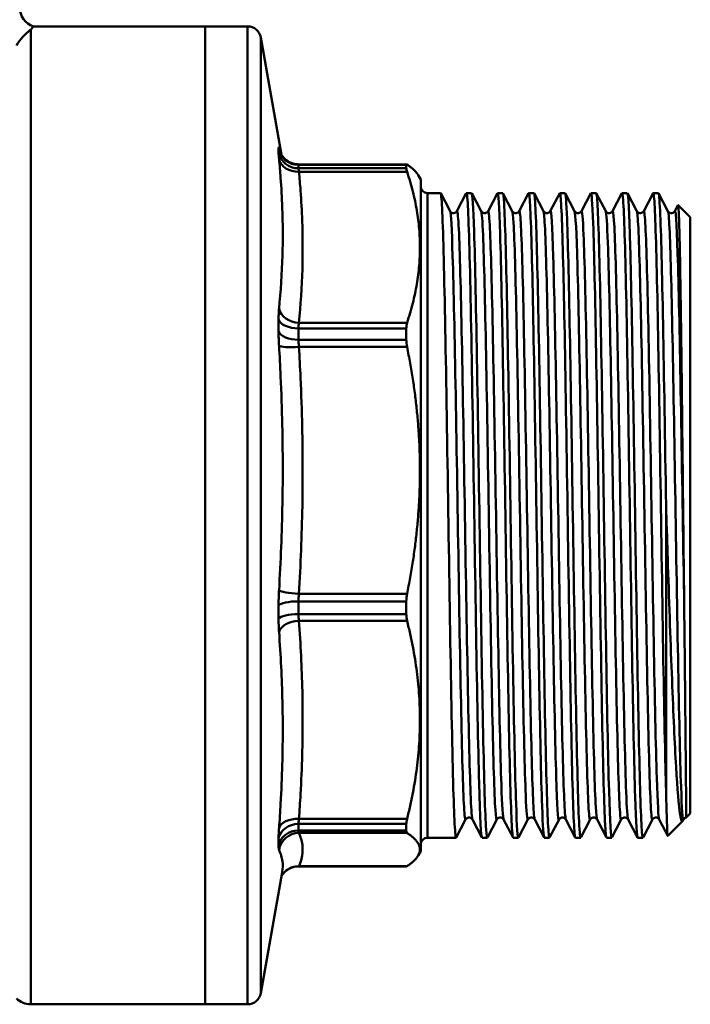
# Model space of a CAD drawing. Extents: x 9 to 1432, y -254 to 674.
# Drawn here: x 1065 to 1115, y -19 to 54 of the extents above; entities that cross this region are included whole.
import ezdxf

# ---------------------------------------------------------------- set-up
doc = ezdxf.new("R2010")
doc.units = 0
doc.layers.add('AM_0', color=7, linetype='CONTINUOUS', lineweight=50)

# ---------------------------------------------------------------- blocks, each defined once
blk = doc.blocks.new('3373-02-1')
at = {"layer": 'AM_0'}
for p, q in [((-48.929, 36.005), (-48.929, -36.25)), ((-48.727, 36.25), (-36, 36.25)), ((-36, 36.25), (-36, -36.25)), ((-36, -36.25), (-36, 36.25)), ((-36, 36.25), (-32.839, 36.25)), ((-32.839, -36.25), (-32.839, 36.25)), ((-31.854, 35.424), (-31.854, -35.424)), ((-30.321, 26.729), (-31.854, 35.424)), ((-30.543, 26.922), (-30.543, 27.183)), ((-29.066, 25.979), (-21.068, 25.979)), ((-29.066, 25.979), (-29.066, 25.73)), ((-21.068, 25.73), (-29.066, 25.73)), ((-21.045, 26.022), (-29.053, 26.022)), ((-21.068, 25.979), (-21.068, 25.73)), ((-29.033, 25.48), (-21.011, 25.48)), ((-20, 24.9), (-20.188, 25.226)), ((-20, 24.9), (-20, -24.9)), ((-19.5, 23.9), (-19.5, -23.9)), ((-18.53, 23.9), (-19.5, 23.9)), ((-18.519, 23.89), (-17.822, 22.552)), ((-17.313, 22.552), (-16.617, 23.89)), ((-16.221, 23.9), (-16.606, 23.9)), ((-16.21, 23.89), (-15.513, 22.552)), ((-15.004, 22.552), (-14.308, 23.89)), ((-13.912, 23.9), (-14.297, 23.9)), ((-13.901, 23.89), (-13.204, 22.552)), ((-12.695, 22.552), (-11.999, 23.89)), ((-11.603, 23.9), (-11.988, 23.9)), ((-11.592, 23.89), (-10.895, 22.552)), ((-10.386, 22.552), (-9.69, 23.89)), ((-9.293, 23.9), (-9.679, 23.9)), ((-9.283, 23.89), (-8.586, 22.552)), ((-8.077, 22.552), (-7.38, 23.89)), ((-6.984, 23.9), (-7.37, 23.9)), ((-6.973, 23.89), (-6.277, 22.552)), ((-5.768, 22.552), (-5.071, 23.89)), ((-4.675, 23.9), (-5.06, 23.9)), ((-4.664, 23.89), (-3.968, 22.552)), ((-3.459, 22.552), (-2.762, 23.89)), ((-2.366, 23.9), (-2.751, 23.9)), ((-2.355, 23.89), (-1.659, 22.552)), ((-1.15, 22.552), (-0.915, 23.004)), ((0, 22.1), (-0.907, 23.007)), ((0, 22.1), (0, -22.1)), ((-30.543, 13.623), (-30.543, 14.504)), ((-21.011, 14.277), (-29.033, 14.277)), ((-29.066, 13.862), (-21.068, 13.862)), ((-29.066, 13.862), (-29.066, 13.02)), ((-21.068, 13.862), (-21.068, 13.02)), ((-21.068, 13.02), (-29.066, 13.02)), ((-29.033, 12.49), (-21.011, 12.49)), ((-1.8, 0.723), (-1.8, -20.34)), ((-21.011, -5.818), (-29.033, -5.818)), ((-29.066, -6.375), (-21.068, -6.375)), ((-29.066, -6.375), (-29.066, -7.317)), ((-21.068, -6.375), (-21.068, -7.317)), ((-30.543, -7.656), (-30.543, -6.671)), ((-21.068, -7.317), (-29.066, -7.317)), ((-29.033, -7.816), (-21.011, -7.816)), ((-21.011, -22.505), (-29.033, -22.505)), ((-16.668, -22.552), (-17.364, -23.89)), ((-15.462, -23.89), (-16.159, -22.552)), ((-14.359, -22.552), (-15.055, -23.89)), ((-13.153, -23.89), (-13.85, -22.552)), ((-12.05, -22.552), (-12.746, -23.89)), ((-10.844, -23.89), (-11.541, -22.552)), ((-9.741, -22.552), (-10.437, -23.89)), ((-8.535, -23.89), (-9.231, -22.552)), ((-7.432, -22.552), (-8.128, -23.89)), ((-6.226, -23.89), (-6.922, -22.552)), ((-5.122, -22.552), (-5.819, -23.89)), ((-3.917, -23.89), (-4.613, -22.552)), ((-2.813, -22.552), (-3.51, -23.89)), ((-1.674, -23.763), (-2.304, -22.552)), ((-0.504, -22.552), (-0.549, -22.638)), ((0, -22.1), (-0.307, -22.407)), ((-29.066, -22.878), (-21.068, -22.878)), ((-29.066, -22.878), (-29.066, -23.368)), ((-21.068, -22.878), (-21.068, -23.368)), ((-0.573, -22.673), (-1.666, -23.766)), ((-30.543, -24.45), (-30.543, -23.938)), ((-21.068, -23.368), (-29.066, -23.368)), ((-29.033, -23.544), (-21.011, -23.544)), ((-17.375, -23.9), (-19.5, -23.9)), ((-15.066, -23.9), (-15.451, -23.9)), ((-12.757, -23.9), (-13.142, -23.9)), ((-10.448, -23.9), (-10.833, -23.9)), ((-8.139, -23.9), (-8.524, -23.9)), ((-5.83, -23.9), (-6.215, -23.9)), ((-3.521, -23.9), (-3.906, -23.9)), ((-20, -24.9), (-20.188, -25.226)), ((-21.045, -26.022), (-29.053, -26.022)), ((-21.011, -26.009), (-29.033, -26.009)), ((-30.277, -26.479), (-31.854, -35.424)), ((-48.929, -36.25), (-36, -36.25)), ((-36, -36.25), (-32.839, -36.25))]:
    blk.add_line(p, q, dxfattribs=at)
for centre, radius, start, end in [((-48.25, 37.672), 1.5, 180, 251.46857), ((-32.839, 35.25), 1, 10, 90), ((-19.5, 24.4), 0.5, 180, 270), ((-19.5, -24.4), 0.5, 90, 180), ((-32.839, -35.25), 1, 270, 350), ((-48.929, -34.75), 1.5, 225, 270)]:
    blk.add_arc(centre, radius, start, end, dxfattribs=at)
for centre, major_axis, ratio, start_param, end_param in [((-29.066, 27.436), (-1.5, 0), 0.971183, 0.174533, 1.570796), ((-29.033, 27.496), (-1.376, -0.598), 0.989392, 6.041565, 6.283185), ((-29.066, 27.173), (-1.5, 0), 0.961863, 0.174533, 1.570796), ((-29.033, 26.672), (-1.493, -0.143), 0.793806, 0.088897, 1.494976), ((-29.033, 15.47), (-1.493, 0.143), 0.793806, 0.240538, 1.646617), ((-29.066, 14.639), (-1.5, 0), 0.518202, 0.174533, 1.570796), ((-29.066, 13.75), (-1.5, 0), 0.486724, 0.174533, 1.570796), ((-29.033, 12.69), (-1.497, -0.088), 0.133219, 0.156916, 1.562995), ((-29.033, -5.618), (-1.497, 0.088), 0.133219, 0.172518, 1.578597), ((-29.066, -6.733), (-1.5, 0), 0.238335, 4.712389, 6.108652), ((-29.066, -7.727), (-1.5, 0), 0.273531, 4.712389, 6.108652), ((-29.033, -8.726), (-1.496, -0.109), 0.605406, 4.668232, 6.074311), ((-29.033, -23.415), (-1.496, 0.109), 0.605406, 4.756546, 6.162625), ((-29.066, -24.161), (-1.5, 0), 0.855258, 4.712389, 6.108652), ((-29.066, -24.678), (-1.5, 0), 0.873556, 4.712389, 6.108652), ((-29.033, -25.03), (-1.376, -0.598), 0.989392, 4.306051, 5.712131), ((-29.033, -27.496), (-1.376, 0.598), 0.989392, 5.118726, 6.153317)]:
    blk.add_ellipse(centre, major_axis=major_axis, ratio=ratio, start_param=start_param, end_param=end_param, dxfattribs=at)
for points, knots in [([(-49.989, 34.831), (-49.69, 35.345), (-49.36, 35.661), (-49.118, 35.86), (-49.049, 35.917), (-48.985, 35.965), (-48.929, 36.005)], [0, 0, 0, 0, 0.3899211, 0.3899211, 0.3899211, 0.5023086, 0.5023086, 0.5023086, 0.5023086]), ([(-48.727, 36.25), (-48.727, 36.25), (-48.728, 36.248), (-48.748, 36.225), (-48.814, 36.144), (-48.927, 36.007), (-48.928, 36.006), (-48.929, 36.005)], [0.4187754, 0.4187754, 0.4187754, 0.4187754, 0.4797465, 0.4797465, 0.8372245, 0.8372245, 0.8403377, 0.8403377, 0.8403377, 0.8403377]), ([(-30.511, 27.24), (-30.513, 27.247), (-30.516, 27.252), (-30.522, 27.263), (-30.525, 27.267), (-30.533, 27.269), (-30.537, 27.264), (-30.542, 27.237), (-30.543, 27.214), (-30.543, 27.183)], [0, 0, 0, 0, 0.0139676, 0.0139676, 0.0363158, 0.0363158, 0.072073, 0.072073, 0.111741, 0.111741, 0.111741, 0.111741]), ([(-30.543, 26.922), (-30.543, 26.909), (-30.543, 26.896), (-30.542, 26.857), (-30.541, 26.831), (-30.538, 26.756), (-30.534, 26.703), (-30.525, 26.578), (-30.518, 26.505), (-30.511, 26.425)], [0, 0, 0, 0, 0.0139676, 0.0139676, 0.0363158, 0.0363158, 0.072073, 0.072073, 0.111741, 0.111741, 0.111741, 0.111741]), ([(-30.511, 26.425), (-30.466, 25.961), (-30.426, 25.497), (-30.337, 24.291), (-30.296, 23.549), (-30.227, 21.622), (-30.224, 20.438), (-30.298, 17.944), (-30.384, 16.634), (-30.511, 15.326)], [0, 0, 0, 0, 0.231014, 0.231014, 0.600638, 0.600638, 1.192035, 1.192035, 1.848116, 1.848116, 1.848116, 1.848116]), ([(-30.409, 26.897), (-30.401, 26.879), (-30.391, 26.857), (-30.362, 26.801), (-30.344, 26.766), (-30.287, 26.675), (-30.25, 26.618), (-30.121, 26.467), (-30.031, 26.369), (-29.729, 26.175), (-29.541, 26.082), (-29.216, 26.029), (-29.135, 26.022), (-29.053, 26.022)], [0, 0, 0, 0, 0.00800076, 0.00800076, 0.01600153, 0.01600153, 0.02400229, 0.02400229, 0.03200306, 0.03200306, 0.03814414, 0.03814414, 0.04000382, 0.04000382, 0.04000382, 0.04000382]), ([(-29.066, 25.979), (-29.066, 25.995), (-29.065, 26.006), (-29.06, 26.019), (-29.057, 26.022), (-29.053, 26.022)], [-0.11174102, -0.11174102, -0.11174102, -0.11174102, -0.07207296, -0.07207296, -0.04000382, -0.04000382, -0.04000382, -0.04000382]), ([(-29.033, 25.48), (-29.041, 25.52), (-29.047, 25.557), (-29.057, 25.619), (-29.06, 25.646), (-29.064, 25.684), (-29.065, 25.697), (-29.066, 25.717), (-29.066, 25.723), (-29.066, 25.73)], [-0.111741, -0.111741, -0.111741, -0.111741, -0.072073, -0.072073, -0.0363158, -0.0363158, -0.0139676, -0.0139676, 0, 0, 0, 0]), ([(-29.033, 14.277), (-28.907, 15.601), (-28.82, 16.927), (-28.747, 19.449), (-28.75, 20.644), (-28.819, 22.587), (-28.86, 23.334), (-28.949, 24.547), (-28.989, 25.014), (-29.033, 25.48)], [-1.848116, -1.848116, -1.848116, -1.848116, -1.192035, -1.192035, -0.600638, -0.600638, -0.231014, -0.231014, 0, 0, 0, 0]), ([(-17.364, -23.889), (-17.367, -23.894), (-17.369, -23.897), (-17.371, -23.899), (-17.446, -23.949), (-17.521, -22.477), (-17.595, -19.743), (-17.669, -17.023), (-17.744, -13.066), (-17.818, -8.56), (-17.892, -4.063), (-17.966, 0.961), (-18.04, 5.642), (-18.114, 10.315), (-18.188, 14.625), (-18.262, 17.828), (-18.337, 21.077), (-18.412, 23.17), (-18.487, 23.738), (-18.501, 23.846), (-18.516, 23.898), (-18.53, 23.897)], [47.353217, 47.353217, 47.353217, 47.353217, 47.372473, 47.372473, 47.372473, 47.981468, 47.981468, 47.981468, 48.587231, 48.587231, 48.587231, 49.191852, 49.191852, 49.191852, 49.79551, 49.79551, 49.79551, 50.407742, 50.407742, 50.407742, 50.524339, 50.524339, 50.524339, 50.524339]), ([(-16.617, 23.886), (-16.602, 23.916), (-16.588, 23.889), (-16.573, 23.805), (-16.496, 23.361), (-16.419, 21.302), (-16.342, 18.013), (-16.267, 14.776), (-16.191, 10.364), (-16.115, 5.574), (-16.041, 0.859), (-15.966, -4.2), (-15.891, -8.715), (-15.817, -13.217), (-15.743, -17.158), (-15.668, -19.851), (-15.596, -22.471), (-15.524, -23.898), (-15.451, -23.9)], [-50.553869, -50.553869, -50.553869, -50.553869, -50.435324, -50.435324, -50.435324, -49.807217, -49.807217, -49.807217, -49.188924, -49.188924, -49.188924, -48.580292, -48.580292, -48.580292, -47.973381, -47.973381, -47.973381, -47.382747, -47.382747, -47.382747, -47.382747]), ([(-15.055, -23.882), (-15.087, -23.943), (-15.118, -23.747), (-15.15, -23.288), (-15.223, -22.207), (-15.297, -19.675), (-15.371, -16.129), (-15.445, -12.584), (-15.519, -8.04), (-15.593, -3.282), (-15.667, 1.509), (-15.742, 6.496), (-15.816, 10.809), (-15.89, 15.118), (-15.964, 18.735), (-16.039, 21.03), (-16.099, 22.904), (-16.16, 23.89), (-16.221, 23.897)], [41.070031, 41.070031, 41.070031, 41.070031, 41.326365, 41.326365, 41.326365, 41.929582, 41.929582, 41.929582, 42.532609, 42.532609, 42.532609, 43.139664, 43.139664, 43.139664, 43.746036, 43.746036, 43.746036, 44.241154, 44.241154, 44.241154, 44.241154]), ([(-14.308, 23.888), (-14.241, 24.01), (-14.175, 22.951), (-14.109, 20.841), (-14.035, 18.48), (-13.96, 14.812), (-13.886, 10.476), (-13.812, 6.14), (-13.738, 1.155), (-13.664, -3.613), (-13.59, -8.38), (-13.515, -12.909), (-13.441, -16.414), (-13.367, -19.918), (-13.293, -22.384), (-13.219, -23.382), (-13.193, -23.726), (-13.168, -23.895), (-13.142, -23.893)], [-44.270684, -44.270684, -44.270684, -44.270684, -43.729686, -43.729686, -43.729686, -43.124077, -43.124077, -43.124077, -42.518618, -42.518618, -42.518618, -41.913306, -41.913306, -41.913306, -41.308138, -41.308138, -41.308138, -41.099561, -41.099561, -41.099561, -41.099561]), ([(-12.746, -23.887), (-12.807, -23.996), (-12.867, -23.129), (-12.928, -21.362), (-13.002, -19.199), (-13.076, -15.695), (-13.151, -11.46), (-13.225, -7.228), (-13.299, -2.284), (-13.373, 2.513), (-13.447, 7.307), (-13.521, 11.933), (-13.595, 15.587), (-13.67, 19.24), (-13.744, 21.906), (-13.818, 23.124), (-13.849, 23.639), (-13.88, 23.894), (-13.912, 23.892)], [34.786846, 34.786846, 34.786846, 34.786846, 35.281368, 35.281368, 35.281368, 35.887085, 35.887085, 35.887085, 36.492502, 36.492502, 36.492502, 37.09763, 37.09763, 37.09763, 37.702479, 37.702479, 37.702479, 37.957969, 37.957969, 37.957969, 37.957969]), ([(-11.999, 23.881), (-11.961, 23.953), (-11.923, 23.655), (-11.886, 22.983), (-11.812, 21.662), (-11.738, 18.904), (-11.664, 15.187), (-11.59, 11.471), (-11.516, 6.812), (-11.442, 2.016), (-11.368, -2.778), (-11.294, -7.689), (-11.22, -11.866), (-11.146, -16.042), (-11.072, -19.467), (-10.998, -21.548), (-10.943, -23.09), (-10.888, -23.889), (-10.833, -23.895)], [-37.987498, -37.987498, -37.987498, -37.987498, -37.679995, -37.679995, -37.679995, -37.075757, -37.075757, -37.075757, -36.471639, -36.471639, -36.471639, -35.867641, -35.867641, -35.867641, -35.263759, -35.263759, -35.263759, -34.816376, -34.816376, -34.816376, -34.816376]), ([(-10.437, -23.887), (-10.45, -23.913), (-10.463, -23.894), (-10.476, -23.829), (-10.55, -23.459), (-10.624, -21.601), (-10.698, -18.576), (-10.772, -15.551), (-10.846, -11.373), (-10.92, -6.762), (-10.994, -2.152), (-11.068, 2.87), (-11.142, 7.438), (-11.215, 12.005), (-11.289, 16.098), (-11.363, 19.01), (-11.437, 21.922), (-11.511, 23.642), (-11.585, 23.872), (-11.591, 23.891), (-11.597, 23.9), (-11.603, 23.899)], [28.503661, 28.503661, 28.503661, 28.503661, 28.6102, 28.6102, 28.6102, 29.213718, 29.213718, 29.213718, 29.817132, 29.817132, 29.817132, 30.420445, 30.420445, 30.420445, 31.023659, 31.023659, 31.023659, 31.626778, 31.626778, 31.626778, 31.674783, 31.674783, 31.674783, 31.674783]), ([(-9.69, 23.889), (-9.682, 23.904), (-9.674, 23.903), (-9.667, 23.888), (-9.593, 23.734), (-9.519, 22.09), (-9.445, 19.239), (-9.371, 16.388), (-9.297, 12.344), (-9.224, 7.802), (-9.146, 3.049), (-9.069, -2.227), (-8.992, -7.033), (-8.917, -11.689), (-8.842, -15.883), (-8.767, -18.872), (-8.693, -21.838), (-8.618, -23.606), (-8.544, -23.865), (-8.537, -23.888), (-8.531, -23.9), (-8.524, -23.899)], [-31.704313, -31.704313, -31.704313, -31.704313, -31.642746, -31.642746, -31.642746, -31.039599, -31.039599, -31.039599, -30.436545, -30.436545, -30.436545, -29.805293, -29.805293, -29.805293, -29.193767, -29.193767, -29.193767, -28.586979, -28.586979, -28.586979, -28.533191, -28.533191, -28.533191, -28.533191]), ([(-8.128, -23.882), (-8.171, -23.962), (-8.213, -23.566), (-8.256, -22.697), (-8.33, -21.187), (-8.404, -18.257), (-8.478, -14.415), (-8.552, -10.573), (-8.626, -5.835), (-8.7, -1.023), (-8.774, 3.788), (-8.849, 8.652), (-8.923, 12.728), (-8.997, 16.803), (-9.071, 20.072), (-9.145, 21.968), (-9.194, 23.238), (-9.244, 23.889), (-9.293, 23.894)], [22.220476, 22.220476, 22.220476, 22.220476, 22.568681, 22.568681, 22.568681, 23.173393, 23.173393, 23.173393, 23.777973, 23.777973, 23.777973, 24.382424, 24.382424, 24.382424, 24.986749, 24.986749, 24.986749, 25.391598, 25.391598, 25.391598, 25.391598]), ([(-7.38, 23.886), (-7.323, 23.989), (-7.266, 23.221), (-7.208, 21.637), (-7.134, 19.592), (-7.06, 16.193), (-6.986, 12.031), (-6.912, 7.87), (-6.838, 2.965), (-6.764, -1.836), (-6.69, -6.635), (-6.616, -11.308), (-6.542, -15.048), (-6.468, -18.786), (-6.394, -21.574), (-6.32, -22.93), (-6.285, -23.572), (-6.25, -23.892), (-6.215, -23.892)], [-25.421128, -25.421128, -25.421128, -25.421128, -24.952961, -24.952961, -24.952961, -24.348302, -24.348302, -24.348302, -23.743902, -23.743902, -23.743902, -23.13975, -23.13975, -23.13975, -22.535834, -22.535834, -22.535834, -22.250005, -22.250005, -22.250005, -22.250005]), ([(-5.819, -23.889), (-5.89, -24.021), (-5.96, -22.802), (-6.031, -20.414), (-6.105, -17.903), (-6.179, -14.11), (-6.254, -9.696), (-6.328, -5.283), (-6.402, -0.269), (-6.476, 4.473), (-6.55, 9.215), (-6.625, 13.664), (-6.699, 17.047), (-6.773, 20.429), (-6.847, 22.731), (-6.922, 23.552), (-6.942, 23.783), (-6.963, 23.897), (-6.984, 23.895)], [15.93729, 15.93729, 15.93729, 15.93729, 16.513686, 16.513686, 16.513686, 17.119873, 17.119873, 17.119873, 17.725899, 17.725899, 17.725899, 18.331768, 18.331768, 18.331768, 18.937482, 18.937482, 18.937482, 19.108413, 19.108413, 19.108413, 19.108413]), ([(-5.071, 23.882), (-5.042, 23.94), (-5.013, 23.772), (-4.983, 23.372), (-4.909, 22.364), (-4.835, 19.885), (-4.76, 16.368), (-4.686, 12.854), (-4.612, 8.319), (-4.538, 3.55), (-4.464, -1.214), (-4.39, -6.191), (-4.316, -10.517), (-4.242, -14.84), (-4.168, -18.494), (-4.094, -20.848), (-4.031, -22.838), (-3.969, -23.891), (-3.906, -23.898)], [-19.137942, -19.137942, -19.137942, -19.137942, -18.897898, -18.897898, -18.897898, -18.291996, -18.291996, -18.291996, -17.686698, -17.686698, -17.686698, -17.081959, -17.081959, -17.081959, -16.477733, -16.477733, -16.477733, -15.96682, -15.96682, -15.96682, -15.96682]), ([(-3.51, -23.884), (-3.531, -23.927), (-3.553, -23.851), (-3.574, -23.651), (-3.648, -22.959), (-3.722, -20.792), (-3.795, -17.525), (-3.869, -14.258), (-3.943, -9.906), (-4.017, -5.217), (-4.091, -0.529), (-4.165, 4.475), (-4.239, 8.931), (-4.313, 13.383), (-4.386, 17.269), (-4.46, 19.921), (-4.532, 22.497), (-4.604, 23.895), (-4.675, 23.899)], [9.654105, 9.654105, 9.654105, 9.654105, 9.828192, 9.828192, 9.828192, 10.431309, 10.431309, 10.431309, 11.034378, 11.034378, 11.034378, 11.637401, 11.637401, 11.637401, 12.239872, 12.239872, 12.239872, 12.825227, 12.825227, 12.825227, 12.825227]), ([(-2.762, 23.889), (-2.759, 23.896), (-2.755, 23.9), (-2.752, 23.9), (-2.678, 23.906), (-2.604, 22.422), (-2.53, 19.703), (-2.456, 16.974), (-2.382, 13.012), (-2.308, 8.507), (-2.234, 4.015), (-2.16, -0.997), (-2.086, -5.666), (-2.012, -10.339), (-1.938, -14.647), (-1.864, -17.846), (-1.843, -18.773), (-1.821, -19.608), (-1.8, -20.34)], [-12.854757, -12.854757, -12.854757, -12.854757, -12.826575, -12.826575, -12.826575, -12.223534, -12.223534, -12.223534, -11.618339, -11.618339, -11.618339, -11.015078, -11.015078, -11.015078, -10.41133, -10.41133, -10.41133, -10.23647, -10.23647, -10.23647, -10.23647]), ([(-1.8, 0.723), (-1.874, 5.529), (-1.948, 10.279), (-2.022, 14.153), (-2.096, 18.027), (-2.17, 21.009), (-2.244, 22.583), (-2.284, 23.453), (-2.325, 23.891), (-2.366, 23.892)], [5.001492, 5.001492, 5.001492, 5.001492, 5.605008, 5.605008, 5.605008, 6.208471, 6.208471, 6.208471, 6.542042, 6.542042, 6.542042, 6.542042]), ([(-9.231, -22.55), (-9.244, -22.526), (-9.257, -22.46), (-9.271, -22.35), (-9.346, -21.718), (-9.421, -19.649), (-9.496, -16.511), (-9.571, -13.373), (-9.646, -9.18), (-9.72, -4.676), (-9.795, -0.173), (-9.87, 4.621), (-9.945, 8.855), (-10.02, 13.088), (-10.095, 16.742), (-10.17, 19.17), (-10.242, 21.498), (-10.314, 22.687), (-10.386, 22.552)], [28.564469, 28.564469, 28.564469, 28.564469, 28.67083, 28.67083, 28.67083, 29.283084, 29.283084, 29.283084, 29.895231, 29.895231, 29.895231, 30.507274, 30.507274, 30.507274, 31.119216, 31.119216, 31.119216, 31.706061, 31.706061, 31.706061, 31.706061]), ([(-6.922, -22.544), (-6.954, -22.484), (-6.986, -22.173), (-7.018, -21.61), (-7.093, -20.282), (-7.168, -17.562), (-7.244, -13.933), (-7.319, -10.304), (-7.394, -5.784), (-7.469, -1.177), (-7.544, 3.429), (-7.619, 8.1), (-7.694, 12.005), (-7.769, 15.909), (-7.845, 19.03), (-7.92, 20.811), (-7.972, 22.055), (-8.024, 22.642), (-8.077, 22.546)], [22.281283, 22.281283, 22.281283, 22.281283, 22.541778, 22.541778, 22.541778, 23.15526, 23.15526, 23.15526, 23.768606, 23.768606, 23.768606, 24.381818, 24.381818, 24.381818, 24.994901, 24.994901, 24.994901, 25.422876, 25.422876, 25.422876, 25.422876]), ([(-0.915, 23.004), (-0.884, 23.062), (-0.854, 22.577), (-0.792, 20.533), (-0.761, 18.96), (-0.698, 14.928), (-0.667, 12.511), (-0.607, 7.374), (-0.578, 4.742), (-0.521, -0.631), (-0.492, -3.33), (-0.463, -5.918)], [10.14967, 10.14967, 10.14967, 10.14967, 11.016994, 11.016994, 11.911674, 11.911674, 12.802753, 12.802753, 13.613925, 13.613925, 14.422077, 14.422077, 14.422077, 14.422077]), ([(-17.822, 22.552), (-17.814, 22.537), (-17.802, 22.512), (-17.746, 22.46), (-17.717, 22.44), (-17.638, 22.407), (-17.583, 22.398), (-17.488, 22.409), (-17.447, 22.425), (-17.384, 22.464), (-17.362, 22.485), (-17.328, 22.524), (-17.319, 22.541), (-17.313, 22.552)], [0, 0, 0, 0, 0.0377803, 0.0377803, 0.0589948, 0.0589948, 0.0837417, 0.0837417, 0.1054021, 0.1054021, 0.1279128, 0.1279128, 0.156255, 0.156255, 0.156255, 0.156255]), ([(-16.668, -22.547), (-16.688, -22.588), (-16.709, -22.526), (-16.729, -22.358), (-16.804, -21.735), (-16.88, -19.659), (-16.955, -16.501), (-17.03, -13.351), (-17.106, -9.138), (-17.181, -4.616), (-17.256, -0.103), (-17.331, 4.698), (-17.406, 8.933), (-17.481, 13.161), (-17.556, 16.804), (-17.631, 19.217), (-17.695, 21.268), (-17.759, 22.421), (-17.822, 22.55)], [47.351469, 47.351469, 47.351469, 47.351469, 47.517704, 47.517704, 47.517704, 48.133256, 48.133256, 48.133256, 48.74749, 48.74749, 48.74749, 49.360597, 49.360597, 49.360597, 49.972763, 49.972763, 49.972763, 50.493061, 50.493061, 50.493061, 50.493061]), ([(-16.159, -22.543), (-16.201, -22.46), (-16.244, -21.929), (-16.287, -20.961), (-16.362, -19.249), (-16.437, -16.179), (-16.513, -12.302), (-16.588, -8.432), (-16.663, -3.776), (-16.738, 0.837), (-16.813, 5.443), (-16.888, 9.983), (-16.963, 13.652), (-17.038, 17.316), (-17.113, 20.094), (-17.188, 21.494), (-17.23, 22.273), (-17.272, 22.623), (-17.313, 22.544)], [47.414025, 47.414025, 47.414025, 47.414025, 47.761895, 47.761895, 47.761895, 48.376901, 48.376901, 48.376901, 48.990666, 48.990666, 48.990666, 49.603377, 49.603377, 49.603377, 50.215221, 50.215221, 50.215221, 50.555617, 50.555617, 50.555617, 50.555617]), ([(-15.513, 22.552), (-15.505, 22.537), (-15.492, 22.512), (-15.437, 22.46), (-15.408, 22.44), (-15.329, 22.407), (-15.274, 22.398), (-15.179, 22.409), (-15.138, 22.425), (-15.075, 22.464), (-15.053, 22.485), (-15.019, 22.524), (-15.01, 22.541), (-15.004, 22.552)], [0, 0, 0, 0, 0.0377803, 0.0377803, 0.0589948, 0.0589948, 0.0837417, 0.0837417, 0.1054021, 0.1054021, 0.1279128, 0.1279128, 0.156255, 0.156255, 0.156255, 0.156255]), ([(-14.359, -22.544), (-14.394, -22.612), (-14.429, -22.378), (-14.464, -21.836), (-14.539, -20.677), (-14.614, -18.117), (-14.689, -14.61), (-14.767, -10.928), (-14.846, -6.218), (-14.925, -1.396), (-15, 3.226), (-15.076, 7.929), (-15.151, 11.868), (-15.226, 15.802), (-15.302, 18.956), (-15.377, 20.766), (-15.423, 21.856), (-15.468, 22.455), (-15.513, 22.545)], [41.068283, 41.068283, 41.068283, 41.068283, 41.354097, 41.354097, 41.354097, 41.966046, 41.966046, 41.966046, 42.608445, 42.608445, 42.608445, 43.224209, 43.224209, 43.224209, 43.839276, 43.839276, 43.839276, 44.209876, 44.209876, 44.209876, 44.209876]), ([(-13.85, -22.548), (-13.905, -22.435), (-13.961, -21.547), (-14.017, -19.949), (-14.092, -17.798), (-14.167, -14.371), (-14.242, -10.273), (-14.319, -6.069), (-14.396, -1.178), (-14.472, 3.488), (-14.548, 8.062), (-14.623, 12.398), (-14.699, 15.719), (-14.774, 19.036), (-14.849, 21.326), (-14.925, 22.177), (-14.951, 22.477), (-14.978, 22.598), (-15.004, 22.545)], [41.130839, 41.130839, 41.130839, 41.130839, 41.58576, 41.58576, 41.58576, 42.197634, 42.197634, 42.197634, 42.825559, 42.825559, 42.825559, 43.441072, 43.441072, 43.441072, 44.055905, 44.055905, 44.055905, 44.272432, 44.272432, 44.272432, 44.272432]), ([(-13.204, 22.552), (-13.196, 22.537), (-13.183, 22.512), (-13.128, 22.46), (-13.099, 22.44), (-13.02, 22.407), (-12.965, 22.398), (-12.87, 22.409), (-12.829, 22.425), (-12.766, 22.464), (-12.744, 22.485), (-12.71, 22.524), (-12.701, 22.541), (-12.695, 22.552)], [0, 0, 0, 0, 0.0377803, 0.0377803, 0.0589948, 0.0589948, 0.0837417, 0.0837417, 0.1054021, 0.1054021, 0.1279128, 0.1279128, 0.156255, 0.156255, 0.156255, 0.156255]), ([(-12.05, -22.547), (-12.103, -22.644), (-12.157, -22.031), (-12.21, -20.738), (-12.285, -18.917), (-12.361, -15.755), (-12.436, -11.818), (-12.511, -7.882), (-12.586, -3.191), (-12.662, 1.42), (-12.737, 6.028), (-12.812, 10.533), (-12.887, 14.133), (-12.962, 17.731), (-13.038, 20.406), (-13.113, 21.683), (-13.143, 22.201), (-13.174, 22.488), (-13.204, 22.545)], [34.785098, 34.785098, 34.785098, 34.785098, 35.221392, 35.221392, 35.221392, 35.835919, 35.835919, 35.835919, 36.450135, 36.450135, 36.450135, 37.064052, 37.064052, 37.064052, 37.677683, 37.677683, 37.677683, 37.926691, 37.926691, 37.926691, 37.926691]), ([(-11.541, -22.552), (-11.615, -22.409), (-11.689, -20.844), (-11.763, -18.129), (-11.839, -15.378), (-11.914, -11.459), (-11.989, -7.07), (-12.064, -2.684), (-12.14, 2.15), (-12.215, 6.568), (-12.29, 10.985), (-12.365, 14.966), (-12.44, 17.803), (-12.516, 20.638), (-12.591, 22.315), (-12.666, 22.537), (-12.676, 22.566), (-12.685, 22.57), (-12.695, 22.551)], [34.847654, 34.847654, 34.847654, 34.847654, 35.454045, 35.454045, 35.454045, 36.068452, 36.068452, 36.068452, 36.682554, 36.682554, 36.682554, 37.296361, 37.296361, 37.296361, 37.909886, 37.909886, 37.909886, 37.989247, 37.989247, 37.989247, 37.989247]), ([(-10.895, 22.552), (-10.887, 22.537), (-10.874, 22.512), (-10.819, 22.46), (-10.79, 22.44), (-10.711, 22.407), (-10.656, 22.398), (-10.561, 22.409), (-10.52, 22.425), (-10.457, 22.464), (-10.435, 22.485), (-10.401, 22.524), (-10.392, 22.541), (-10.386, 22.552)], [0, 0, 0, 0, 0.0377803, 0.0377803, 0.0589948, 0.0589948, 0.0837417, 0.0837417, 0.1054021, 0.1054021, 0.1279128, 0.1279128, 0.156255, 0.156255, 0.156255, 0.156255]), ([(-9.741, -22.552), (-9.81, -22.681), (-9.88, -21.569), (-9.95, -19.372), (-10.025, -17.012), (-10.1, -13.41), (-10.175, -9.206), (-10.25, -5.004), (-10.325, -0.218), (-10.4, 4.301), (-10.475, 8.819), (-10.55, 13.051), (-10.625, 16.245), (-10.7, 19.439), (-10.775, 21.581), (-10.85, 22.292), (-10.865, 22.436), (-10.88, 22.521), (-10.895, 22.549)], [28.501913, 28.501913, 28.501913, 28.501913, 29.07151, 29.07151, 29.07151, 29.683694, 29.683694, 29.683694, 30.295773, 30.295773, 30.295773, 30.907749, 30.907749, 30.907749, 31.519626, 31.519626, 31.519626, 31.643505, 31.643505, 31.643505, 31.643505]), ([(-7.432, -22.549), (-7.445, -22.577), (-7.459, -22.558), (-7.472, -22.492), (-7.548, -22.124), (-7.623, -20.304), (-7.698, -17.355), (-7.773, -14.407), (-7.848, -10.344), (-7.923, -5.891), (-7.998, -1.439), (-8.074, 3.384), (-8.149, 7.718), (-8.224, 12.051), (-8.299, 15.876), (-8.374, 18.513), (-8.445, 20.995), (-8.515, 22.412), (-8.586, 22.552)], [22.218727, 22.218727, 22.218727, 22.218727, 22.329736, 22.329736, 22.329736, 22.943265, 22.943265, 22.943265, 23.556657, 23.556657, 23.556657, 24.169916, 24.169916, 24.169916, 24.783043, 24.783043, 24.783043, 25.36032, 25.36032, 25.36032, 25.36032]), ([(-8.586, 22.552), (-8.578, 22.537), (-8.565, 22.512), (-8.509, 22.46), (-8.481, 22.44), (-8.401, 22.407), (-8.347, 22.398), (-8.252, 22.409), (-8.211, 22.425), (-8.148, 22.464), (-8.126, 22.485), (-8.092, 22.524), (-8.083, 22.541), (-8.077, 22.552)], [0, 0, 0, 0, 0.0377803, 0.0377803, 0.0589948, 0.0589948, 0.0837417, 0.0837417, 0.1054021, 0.1054021, 0.1279128, 0.1279128, 0.156255, 0.156255, 0.156255, 0.156255]), ([(-6.277, 22.552), (-6.269, 22.537), (-6.256, 22.512), (-6.2, 22.46), (-6.172, 22.44), (-6.092, 22.407), (-6.038, 22.398), (-5.943, 22.409), (-5.902, 22.425), (-5.839, 22.464), (-5.817, 22.485), (-5.783, 22.524), (-5.774, 22.541), (-5.768, 22.552)], [0, 0, 0, 0, 0.0377803, 0.0377803, 0.0589948, 0.0589948, 0.0837417, 0.0837417, 0.1054021, 0.1054021, 0.1279128, 0.1279128, 0.156255, 0.156255, 0.156255, 0.156255]), ([(-5.122, -22.545), (-5.153, -22.605), (-5.184, -22.433), (-5.215, -22.022), (-5.29, -21.015), (-5.365, -18.58), (-5.441, -15.152), (-5.516, -11.726), (-5.591, -7.323), (-5.667, -2.732), (-5.742, 1.857), (-5.817, 6.613), (-5.893, 10.685), (-5.968, 14.756), (-6.043, 18.125), (-6.118, 20.189), (-6.171, 21.638), (-6.224, 22.44), (-6.277, 22.547)], [15.935542, 15.935542, 15.935542, 15.935542, 16.186267, 16.186267, 16.186267, 16.801327, 16.801327, 16.801327, 17.416221, 17.416221, 17.416221, 18.030952, 18.030952, 18.030952, 18.645522, 18.645522, 18.645522, 19.077135, 19.077135, 19.077135, 19.077135]), ([(-4.613, -22.545), (-4.662, -22.447), (-4.711, -21.752), (-4.761, -20.49), (-4.836, -18.553), (-4.911, -15.29), (-4.987, -11.285), (-5.062, -7.281), (-5.137, -2.553), (-5.212, 2.052), (-5.288, 6.656), (-5.363, 11.116), (-5.438, 14.635), (-5.514, 18.152), (-5.589, 20.713), (-5.664, 21.859), (-5.699, 22.384), (-5.733, 22.611), (-5.768, 22.544)], [15.998098, 15.998098, 15.998098, 15.998098, 16.398842, 16.398842, 16.398842, 17.013844, 17.013844, 17.013844, 17.628682, 17.628682, 17.628682, 18.243356, 18.243356, 18.243356, 18.857871, 18.857871, 18.857871, 19.139691, 19.139691, 19.139691, 19.139691]), ([(-3.968, 22.552), (-3.96, 22.537), (-3.947, 22.512), (-3.891, 22.46), (-3.863, 22.44), (-3.783, 22.407), (-3.729, 22.398), (-3.634, 22.409), (-3.592, 22.425), (-3.529, 22.464), (-3.507, 22.485), (-3.474, 22.524), (-3.465, 22.541), (-3.459, 22.552)], [0, 0, 0, 0, 0.0377803, 0.0377803, 0.0589948, 0.0589948, 0.0837417, 0.0837417, 0.1054021, 0.1054021, 0.1279128, 0.1279128, 0.156255, 0.156255, 0.156255, 0.156255]), ([(-2.813, -22.544), (-2.855, -22.623), (-2.896, -22.276), (-2.938, -21.503), (-3.013, -20.11), (-3.088, -17.337), (-3.163, -13.677), (-3.238, -10.017), (-3.313, -5.487), (-3.388, -0.889), (-3.466, 3.928), (-3.545, 8.796), (-3.623, 12.771), (-3.701, 16.684), (-3.778, 19.712), (-3.855, 21.286), (-3.893, 22.051), (-3.93, 22.472), (-3.968, 22.544)], [9.652357, 9.652357, 9.652357, 9.652357, 9.991359, 9.991359, 9.991359, 10.603203, 10.603203, 10.603203, 11.214999, 11.214999, 11.214999, 11.856084, 11.856084, 11.856084, 12.487152, 12.487152, 12.487152, 12.793949, 12.793949, 12.793949, 12.793949]), ([(-2.304, -22.549), (-2.365, -22.425), (-2.427, -21.36), (-2.488, -19.457), (-2.563, -17.127), (-2.638, -13.552), (-2.713, -9.366), (-2.788, -5.179), (-2.863, -0.401), (-2.937, 4.123), (-3.016, 8.837), (-3.094, 13.251), (-3.172, 16.518), (-3.249, 19.734), (-3.326, 21.823), (-3.402, 22.396), (-3.421, 22.536), (-3.44, 22.586), (-3.459, 22.548)], [9.714913, 9.714913, 9.714913, 9.714913, 10.214573, 10.214573, 10.214573, 10.8264, 10.8264, 10.8264, 11.438178, 11.438178, 11.438178, 12.075776, 12.075776, 12.075776, 12.703411, 12.703411, 12.703411, 12.856505, 12.856505, 12.856505, 12.856505]), ([(-1.659, 22.552), (-1.651, 22.537), (-1.638, 22.512), (-1.582, 22.46), (-1.554, 22.44), (-1.474, 22.407), (-1.42, 22.398), (-1.325, 22.409), (-1.283, 22.425), (-1.22, 22.464), (-1.198, 22.485), (-1.165, 22.524), (-1.156, 22.541), (-1.15, 22.552)], [0, 0, 0, 0, 0.0377803, 0.0377803, 0.0589948, 0.0589948, 0.0837417, 0.0837417, 0.1054021, 0.1054021, 0.1279128, 0.1279128, 0.156255, 0.156255, 0.156255, 0.156255]), ([(-0.504, -22.549), (-0.566, -22.66), (-0.627, -21.825), (-0.688, -20.12), (-0.763, -18.036), (-0.838, -14.661), (-0.913, -10.594), (-0.988, -6.528), (-1.063, -1.79), (-1.138, 2.781), (-1.213, 7.35), (-1.288, 11.731), (-1.363, 15.144), (-1.438, 18.557), (-1.513, 20.988), (-1.588, 22.006), (-1.612, 22.324), (-1.635, 22.503), (-1.659, 22.546)], [3.369171, 3.369171, 3.369171, 3.369171, 3.870119, 3.870119, 3.870119, 4.482483, 4.482483, 4.482483, 5.094792, 5.094792, 5.094792, 5.707046, 5.707046, 5.707046, 6.319247, 6.319247, 6.319247, 6.510764, 6.510764, 6.510764, 6.510764]), ([(-0.463, -5.918), (-0.538, -1.474), (-0.613, 3.341), (-0.688, 7.671), (-0.763, 12.002), (-0.838, 15.829), (-0.913, 18.473), (-0.988, 21.116), (-1.063, 22.566), (-1.138, 22.563), (-1.142, 22.563), (-1.146, 22.559), (-1.15, 22.552)], [4.705868, 4.705868, 4.705868, 4.705868, 5.318157, 5.318157, 5.318157, 5.930391, 5.930391, 5.930391, 6.542572, 6.542572, 6.542572, 6.57332, 6.57332, 6.57332, 6.57332]), ([(-30.511, 15.326), (-30.513, 15.299), (-30.516, 15.27), (-30.522, 15.193), (-30.525, 15.143), (-30.533, 15.008), (-30.537, 14.92), (-30.542, 14.724), (-30.543, 14.616), (-30.543, 14.504)], [0, 0, 0, 0, 0.0139676, 0.0139676, 0.0363158, 0.0363158, 0.072073, 0.072073, 0.111741, 0.111741, 0.111741, 0.111741]), ([(-29.066, 13.862), (-29.066, 13.918), (-29.065, 13.973), (-29.06, 14.072), (-29.056, 14.116), (-29.048, 14.185), (-29.045, 14.21), (-29.039, 14.249), (-29.036, 14.263), (-29.033, 14.277)], [-0.111741, -0.111741, -0.111741, -0.111741, -0.072073, -0.072073, -0.0363158, -0.0363158, -0.0139676, -0.0139676, 0, 0, 0, 0]), ([(-30.543, 13.623), (-30.543, 13.583), (-30.543, 13.542), (-30.542, 13.434), (-30.541, 13.366), (-30.538, 13.187), (-30.534, 13.074), (-30.525, 12.832), (-30.518, 12.702), (-30.511, 12.572)], [0, 0, 0, 0, 0.0139676, 0.0139676, 0.0363158, 0.0363158, 0.072073, 0.072073, 0.111741, 0.111741, 0.111741, 0.111741]), ([(-30.511, 12.572), (-30.466, 11.816), (-30.426, 11.06), (-30.337, 9.095), (-30.296, 7.885), (-30.227, 4.741), (-30.224, 2.806), (-30.298, -1.274), (-30.384, -3.42), (-30.511, -5.565)], [0, 0, 0, 0, 0.231014, 0.231014, 0.600638, 0.600638, 1.192035, 1.192035, 1.848116, 1.848116, 1.848116, 1.848116]), ([(-29.033, 12.49), (-29.041, 12.555), (-29.047, 12.621), (-29.057, 12.743), (-29.06, 12.8), (-29.064, 12.89), (-29.065, 12.924), (-29.066, 12.979), (-29.066, 13), (-29.066, 13.02)], [-0.111741, -0.111741, -0.111741, -0.111741, -0.072073, -0.072073, -0.0363158, -0.0363158, -0.0139676, -0.0139676, 0, 0, 0, 0]), ([(-29.033, -5.818), (-28.907, -3.654), (-28.82, -1.487), (-28.747, 2.634), (-28.75, 4.588), (-28.819, 7.762), (-28.86, 8.983), (-28.949, 10.966), (-28.989, 11.728), (-29.033, 12.49)], [-1.848116, -1.848116, -1.848116, -1.848116, -1.192035, -1.192035, -0.600638, -0.600638, -0.231014, -0.231014, 0, 0, 0, 0]), ([(-0.549, -22.638), (-0.62, -22.775), (-0.691, -22.618), (-0.862, -21.538), (-0.961, -20.335), (-1.16, -16.917), (-1.259, -14.722), (-1.459, -9.607), (-1.558, -6.728), (-1.705, -2.244), (-1.752, -0.761), (-1.8, 0.723)], [0.253109, 0.253109, 0.253109, 0.253109, 0.887659, 0.887659, 1.786714, 1.786714, 2.697162, 2.697162, 3.619001, 3.619001, 4.065881, 4.065881, 4.065881, 4.065881]), ([(-30.511, -5.565), (-30.513, -5.611), (-30.516, -5.657), (-30.522, -5.777), (-30.525, -5.851), (-30.533, -6.044), (-30.537, -6.164), (-30.542, -6.414), (-30.543, -6.544), (-30.543, -6.671)], [0, 0, 0, 0, 0.0139676, 0.0139676, 0.0363158, 0.0363158, 0.072073, 0.072073, 0.111741, 0.111741, 0.111741, 0.111741]), ([(-29.066, -6.375), (-29.066, -6.311), (-29.065, -6.246), (-29.06, -6.12), (-29.056, -6.059), (-29.048, -5.962), (-29.045, -5.924), (-29.039, -5.864), (-29.036, -5.841), (-29.033, -5.818)], [-0.111741, -0.111741, -0.111741, -0.111741, -0.072073, -0.072073, -0.0363158, -0.0363158, -0.0139676, -0.0139676, 0, 0, 0, 0]), ([(-0.463, -5.918), (-0.431, -8.808), (-0.404, -11.507), (-0.358, -16.1), (-0.34, -17.983), (-0.313, -20.729), (-0.303, -21.633), (-0.301, -22.323), (-0.303, -22.407), (-0.307, -22.408)], [0, 0, 0, 0, 0.901287, 0.901287, 1.761067, 1.761067, 2.559574, 2.559574, 2.99062, 2.99062, 2.99062, 2.99062]), ([(-30.543, -7.656), (-30.543, -7.782), (-30.542, -7.906), (-30.537, -8.137), (-30.533, -8.243), (-30.525, -8.41), (-30.522, -8.472), (-30.516, -8.571), (-30.513, -8.608), (-30.511, -8.645)], [0, 0, 0, 0, 0.0396681, 0.0396681, 0.0754252, 0.0754252, 0.0977734, 0.0977734, 0.111741, 0.111741, 0.111741, 0.111741]), ([(-29.033, -7.816), (-29.036, -7.798), (-29.039, -7.779), (-29.045, -7.729), (-29.048, -7.697), (-29.056, -7.613), (-29.06, -7.56), (-29.065, -7.443), (-29.066, -7.381), (-29.066, -7.317)], [-0.111741, -0.111741, -0.111741, -0.111741, -0.0977734, -0.0977734, -0.0754252, -0.0754252, -0.0396681, -0.0396681, 0, 0, 0, 0]), ([(-29.033, -22.505), (-28.989, -21.894), (-28.949, -21.282), (-28.86, -19.691), (-28.819, -18.712), (-28.75, -16.165), (-28.747, -14.597), (-28.82, -11.291), (-28.907, -9.552), (-29.033, -7.816)], [-1.848116, -1.848116, -1.848116, -1.848116, -1.617101, -1.617101, -1.247478, -1.247478, -0.656081, -0.656081, 0, 0, 0, 0]), ([(-30.511, -8.645), (-30.384, -10.363), (-30.298, -12.082), (-30.224, -15.354), (-30.227, -16.906), (-30.296, -19.431), (-30.337, -20.403), (-30.426, -21.982), (-30.466, -22.59), (-30.511, -23.197)], [0, 0, 0, 0, 0.656081, 0.656081, 1.247478, 1.247478, 1.617101, 1.617101, 1.848116, 1.848116, 1.848116, 1.848116]), ([(-1.8, -20.34), (-1.788, -20.938), (-1.777, -21.465), (-1.733, -23.114), (-1.702, -23.744), (-1.669, -23.768), (-1.668, -23.768), (-1.666, -23.766)], [1.523051, 1.523051, 1.523051, 1.523051, 1.872158, 1.872158, 2.80284, 2.80284, 2.844909, 2.844909, 2.844909, 2.844909]), ([(-29.066, -22.878), (-29.066, -22.866), (-29.066, -22.854), (-29.065, -22.82), (-29.064, -22.798), (-29.06, -22.737), (-29.057, -22.697), (-29.047, -22.608), (-29.041, -22.557), (-29.033, -22.505)], [-0.111741, -0.111741, -0.111741, -0.111741, -0.0977734, -0.0977734, -0.0754252, -0.0754252, -0.0396681, -0.0396681, 0, 0, 0, 0]), ([(-16.159, -22.552), (-16.167, -22.537), (-16.18, -22.512), (-16.235, -22.46), (-16.264, -22.44), (-16.343, -22.407), (-16.398, -22.398), (-16.493, -22.409), (-16.534, -22.425), (-16.597, -22.464), (-16.619, -22.485), (-16.653, -22.524), (-16.662, -22.541), (-16.668, -22.552)], [0, 0, 0, 0, 0.0377803, 0.0377803, 0.0589948, 0.0589948, 0.0837417, 0.0837417, 0.1054021, 0.1054021, 0.1279128, 0.1279128, 0.156255, 0.156255, 0.156255, 0.156255]), ([(-13.85, -22.552), (-13.858, -22.537), (-13.871, -22.512), (-13.926, -22.46), (-13.955, -22.44), (-14.034, -22.407), (-14.089, -22.398), (-14.184, -22.409), (-14.225, -22.425), (-14.288, -22.464), (-14.31, -22.485), (-14.344, -22.524), (-14.353, -22.541), (-14.359, -22.552)], [0, 0, 0, 0, 0.0377803, 0.0377803, 0.0589948, 0.0589948, 0.0837417, 0.0837417, 0.1054021, 0.1054021, 0.1279128, 0.1279128, 0.156255, 0.156255, 0.156255, 0.156255]), ([(-11.541, -22.552), (-11.549, -22.537), (-11.561, -22.512), (-11.617, -22.46), (-11.646, -22.44), (-11.725, -22.407), (-11.78, -22.398), (-11.875, -22.409), (-11.916, -22.425), (-11.979, -22.464), (-12.001, -22.485), (-12.035, -22.524), (-12.044, -22.541), (-12.05, -22.552)], [0, 0, 0, 0, 0.0377803, 0.0377803, 0.0589948, 0.0589948, 0.0837417, 0.0837417, 0.1054021, 0.1054021, 0.1279128, 0.1279128, 0.156255, 0.156255, 0.156255, 0.156255]), ([(-9.231, -22.552), (-9.239, -22.537), (-9.252, -22.512), (-9.308, -22.46), (-9.337, -22.44), (-9.416, -22.407), (-9.471, -22.398), (-9.566, -22.409), (-9.607, -22.425), (-9.67, -22.464), (-9.692, -22.485), (-9.726, -22.524), (-9.735, -22.541), (-9.741, -22.552)], [0, 0, 0, 0, 0.0377803, 0.0377803, 0.0589948, 0.0589948, 0.0837417, 0.0837417, 0.1054021, 0.1054021, 0.1279128, 0.1279128, 0.156255, 0.156255, 0.156255, 0.156255]), ([(-6.922, -22.552), (-6.93, -22.537), (-6.943, -22.512), (-6.999, -22.46), (-7.028, -22.44), (-7.107, -22.407), (-7.161, -22.398), (-7.257, -22.409), (-7.298, -22.425), (-7.361, -22.464), (-7.383, -22.485), (-7.417, -22.524), (-7.426, -22.541), (-7.432, -22.552)], [0, 0, 0, 0, 0.0377803, 0.0377803, 0.0589948, 0.0589948, 0.0837417, 0.0837417, 0.1054021, 0.1054021, 0.1279128, 0.1279128, 0.156255, 0.156255, 0.156255, 0.156255]), ([(-4.613, -22.552), (-4.621, -22.537), (-4.634, -22.512), (-4.69, -22.46), (-4.718, -22.44), (-4.798, -22.407), (-4.852, -22.398), (-4.947, -22.409), (-4.989, -22.425), (-5.052, -22.464), (-5.074, -22.485), (-5.107, -22.524), (-5.116, -22.541), (-5.122, -22.552)], [0, 0, 0, 0, 0.0377803, 0.0377803, 0.0589948, 0.0589948, 0.0837417, 0.0837417, 0.1054021, 0.1054021, 0.1279128, 0.1279128, 0.156255, 0.156255, 0.156255, 0.156255]), ([(-2.304, -22.552), (-2.312, -22.537), (-2.325, -22.512), (-2.381, -22.46), (-2.409, -22.44), (-2.489, -22.407), (-2.543, -22.398), (-2.638, -22.409), (-2.68, -22.425), (-2.743, -22.464), (-2.765, -22.485), (-2.798, -22.524), (-2.807, -22.541), (-2.813, -22.552)], [0, 0, 0, 0, 0.0377803, 0.0377803, 0.0589948, 0.0589948, 0.0837417, 0.0837417, 0.1054021, 0.1054021, 0.1279128, 0.1279128, 0.156255, 0.156255, 0.156255, 0.156255]), ([(-0.308, -22.408), (-0.356, -22.417), (-0.398, -22.439), (-0.453, -22.482), (-0.47, -22.501), (-0.493, -22.532), (-0.5, -22.543), (-0.504, -22.552)], [0, 0, 0, 0, 0.02429357, 0.02429357, 0.04698576, 0.04698576, 0.06875318, 0.06875318, 0.06875318, 0.06875318]), ([(-30.511, -23.197), (-30.518, -23.302), (-30.525, -23.401), (-30.534, -23.579), (-30.538, -23.659), (-30.541, -23.779), (-30.542, -23.822), (-30.543, -23.889), (-30.543, -23.914), (-30.543, -23.938)], [0, 0, 0, 0, 0.0396681, 0.0396681, 0.0754252, 0.0754252, 0.0977734, 0.0977734, 0.111741, 0.111741, 0.111741, 0.111741]), ([(-29.033, -23.544), (-29.036, -23.541), (-29.039, -23.537), (-29.045, -23.526), (-29.048, -23.518), (-29.056, -23.494), (-29.06, -23.475), (-29.065, -23.428), (-29.066, -23.4), (-29.066, -23.368)], [-0.111741, -0.111741, -0.111741, -0.111741, -0.0977734, -0.0977734, -0.0754252, -0.0754252, -0.0396681, -0.0396681, 0, 0, 0, 0]), ([(-29.033, -26.009), (-28.989, -25.906), (-28.949, -25.804), (-28.86, -25.537), (-28.819, -25.372), (-28.75, -24.945), (-28.747, -24.682), (-28.82, -24.127), (-28.907, -23.835), (-29.033, -23.544)], [-1.848116, -1.848116, -1.848116, -1.848116, -1.617101, -1.617101, -1.247478, -1.247478, -0.656081, -0.656081, 0, 0, 0, 0]), ([(-30.543, -24.45), (-30.543, -24.514), (-30.542, -24.571), (-30.537, -24.663), (-30.533, -24.699), (-30.525, -24.748), (-30.522, -24.764), (-30.516, -24.785), (-30.513, -24.792), (-30.511, -24.798)], [0, 0, 0, 0, 0.0396681, 0.0396681, 0.0754252, 0.0754252, 0.0977734, 0.0977734, 0.111741, 0.111741, 0.111741, 0.111741]), ([(-30.511, -24.798), (-30.384, -25.081), (-30.298, -25.365), (-30.224, -25.911), (-30.227, -26.171), (-30.272, -26.449), (-30.274, -26.464), (-30.277, -26.479)], [0, 0, 0, 0, 0.656081, 0.656081, 1.247478, 1.247478, 1.280875, 1.280875, 1.280875, 1.280875]), ([(-30.321, -26.729), (-30.319, -26.726), (-30.318, -26.723), (-30.287, -26.675), (-30.25, -26.618), (-30.121, -26.467), (-30.031, -26.369), (-29.729, -26.175), (-29.541, -26.082), (-29.216, -26.029), (-29.135, -26.022), (-29.053, -26.022)], [0.01547368, 0.01547368, 0.01547368, 0.01547368, 0.01600153, 0.01600153, 0.02400229, 0.02400229, 0.03200306, 0.03200306, 0.03814414, 0.03814414, 0.04000382, 0.04000382, 0.04000382, 0.04000382]), ([(-29.053, -26.022), (-29.053, -26.022), (-29.053, -26.022), (-29.047, -26.022), (-29.041, -26.018), (-29.033, -26.009)], [-0.04000382, -0.04000382, -0.04000382, -0.04000382, -0.03966806, -0.03966806, 0, 0, 0, 0])]:
    blk.add_open_spline(points, degree=3, knots=knots, dxfattribs=at)
for points in [[(-30.342, 26.764), (-30.386, 26.922), (-30.442, 27.081), (-30.511, 27.24)], [(-21.011, 26.009), (-21.049, 26.034), (-21.068, 26.023), (-21.068, 25.979)], [(-21.068, 25.73), (-21.068, 25.68), (-21.049, 25.594), (-21.011, 25.48)], [(-21.011, 14.277), (-21.049, 14.163), (-21.068, 14.018), (-21.068, 13.862)], [(-21.068, 13.02), (-21.068, 12.86), (-21.049, 12.676), (-21.011, 12.49)], [(-21.011, -5.818), (-21.049, -6.004), (-21.068, -6.198), (-21.068, -6.375)], [(-21.068, -7.317), (-21.068, -7.493), (-21.049, -7.667), (-21.011, -7.816)], [(-21.011, -22.505), (-21.049, -22.655), (-21.068, -22.783), (-21.068, -22.878)], [(-21.068, -23.368), (-21.068, -23.457), (-21.049, -23.519), (-21.011, -23.544)], [(-21.011, -26.009), (-21.025, -26.018), (-21.036, -26.022), (-21.044, -26.022)]]:
    blk.add_open_spline(points, degree=3, dxfattribs=at)
for points, weights in [([(-21.011, 26.009), (-20.408, 25.607), (-20.188, 25.226)], [1.26917118074, 1.29538333527, 1.30520744675]), ([(-21.011, 14.277), (-19.163, 19.879), (-21.011, 25.48)], [1.26917118074, 1.35302219859, 1.26917118074]), ([(-21.011, -5.818), (-19.163, 3.336), (-21.011, 12.49)], [1.26917118074, 1.35302219859, 1.26917118074]), ([(-21.011, -22.505), (-19.163, -15.161), (-21.011, -7.816)], [1.26917118074, 1.35302219859, 1.26917118074]), ([(-21.011, -26.009), (-19.163, -24.776), (-21.011, -23.544)], [1.26917118074, 1.35302219859, 1.26917118074])]:
    blk.add_rational_spline(points, weights, degree=2, dxfattribs=at)

msp = doc.modelspace()

# ---------------------------------------------------------------- block references
at = {"layer": 'AM_0'}
msp.add_blockref('3373-02-1', (1114.505, 17.587), dxfattribs=at)

doc.saveas('drawing.dxf')
